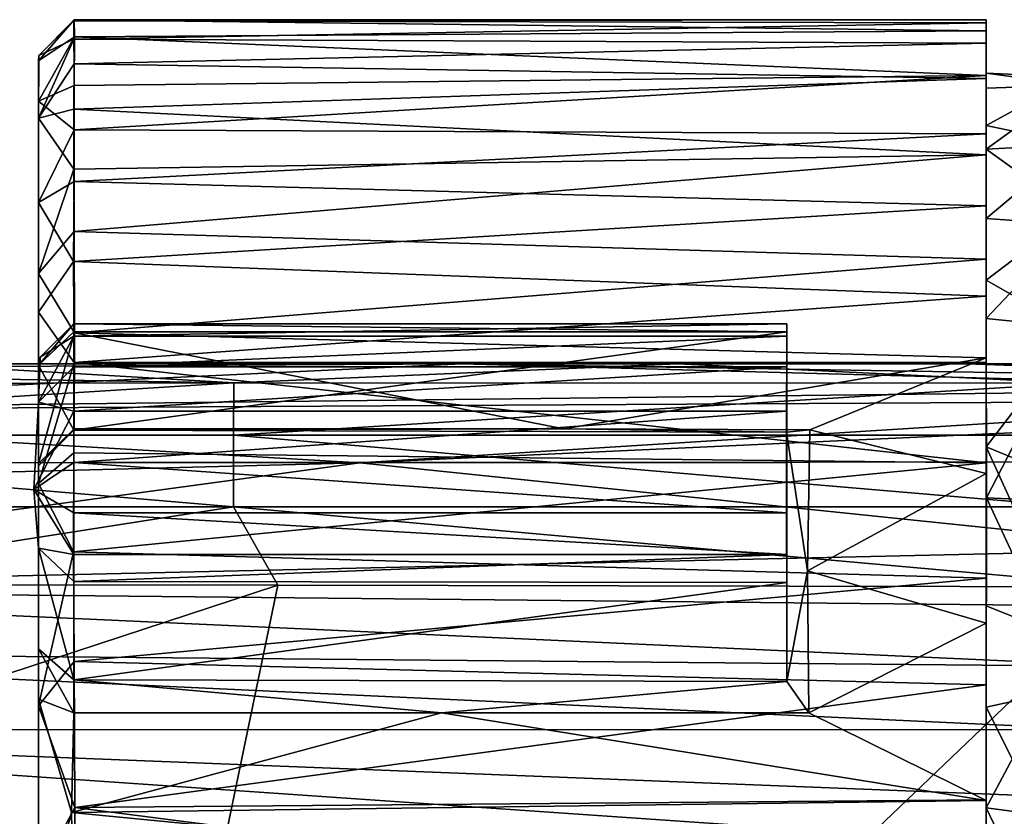
# Model space of a CAD drawing. Units: inches. Extents: x -6 to 6, y -9.3 to 9.3.
# Drawn here: x -1.7 to -0.8, y 6.8 to 7.5 of the extents above; entities that cross this region are included whole.
import ezdxf

# ---------------------------------------------------------------- set-up
doc = ezdxf.new("R2010")
doc.units = ezdxf.units.IN
doc.layers.get('0').update_dxf_attribs({"true_color": 0xc2ced6})

msp = doc.modelspace()

# ---------------------------------------------------------------- linework, layer by layer
for points in [[(-1.66948, 7.50967), (-1.63794, 7.54608), (-1.63744, 7.53096), (-1.66948, 7.50967)], [(-1.66948, 7.50967), (-1.66933, 7.51446), (-1.63794, 7.54608), (-1.66948, 7.50967)], [(-1.66933, 7.51446), (-1.63811, 7.54532), (-1.63794, 7.54608), (-1.66933, 7.51446)], [(-1.66933, 7.51446), (-1.63799, 7.52891), (-1.63811, 7.54532), (-1.66933, 7.51446)], [(-0.82738, 7.54625), (-1.63794, 7.54608), (-1.63811, 7.54532), (-0.82738, 7.54625)], [(-1.63811, 7.54532), (-0.8274, 7.5435), (-0.82738, 7.54625), (-1.63811, 7.54532)], [(-0.8274, 7.5435), (-1.63811, 7.54532), (-1.63799, 7.52891), (-0.8274, 7.5435)], [(-1.63799, 7.52891), (-0.82738, 7.5253), (-0.8274, 7.5435), (-1.63799, 7.52891)], [(-1.63794, 7.54608), (-0.82738, 7.54625), (-0.82739, 7.53642), (-1.63794, 7.54608)], [(-0.82739, 7.53642), (-1.63744, 7.53096), (-1.63794, 7.54608), (-0.82739, 7.53642)], [(-0.82739, 7.53642), (-0.82738, 7.54625), (-0.82743, 7.49885), (-0.82739, 7.53642)], [(-0.82738, 7.54625), (-0.8274, 7.5435), (-0.82743, 7.49885), (-0.82738, 7.54625)], [(-0.8274, 7.5435), (-0.82738, 7.5253), (-0.82743, 7.49885), (-0.8274, 7.5435)], [(-1.63744, 7.53096), (-0.82739, 7.53642), (-0.82738, 7.49654), (-1.63744, 7.53096)], [(-0.82743, 7.49885), (-0.82741, 7.4854), (-0.82739, 7.53642), (-0.82743, 7.49885)], [(-0.82741, 7.4854), (-0.82738, 7.49654), (-0.82739, 7.53642), (-0.82741, 7.4854)], [(-1.66948, 7.47379), (-1.63744, 7.53096), (-1.63789, 7.48773), (-1.66948, 7.47379)], [(-1.66948, 7.50967), (-1.63744, 7.53096), (-1.66948, 7.47379), (-1.66948, 7.50967)], [(-1.66948, 7.4587), (-1.63793, 7.50708), (-1.63799, 7.52891), (-1.66948, 7.4587)], [(-1.66933, 7.51446), (-1.66948, 7.4587), (-1.63799, 7.52891), (-1.66933, 7.51446)], [(-0.82738, 7.5253), (-1.63799, 7.52891), (-1.63793, 7.50708), (-0.82738, 7.5253)], [(-1.63793, 7.50708), (-0.82736, 7.49388), (-0.82738, 7.5253), (-1.63793, 7.50708)], [(-0.82738, 7.49654), (-1.63789, 7.48773), (-1.63744, 7.53096), (-0.82738, 7.49654)], [(-0.82738, 7.5253), (-0.82734, 7.45221), (-0.82743, 7.49885), (-0.82738, 7.5253)], [(-0.82738, 7.5253), (-0.82736, 7.49388), (-0.82734, 7.45221), (-0.82738, 7.5253)], [(-1.66933, 7.51446), (-1.66948, 7.50967), (-1.66948, 7.4587), (-1.66933, 7.51446)], [(-1.66948, 7.50967), (-1.66948, 7.47379), (-1.66948, 7.4587), (-1.66948, 7.50967)], [(-1.66948, 7.4587), (-1.63803, 7.46677), (-1.63793, 7.50708), (-1.66948, 7.4587)], [(-0.82736, 7.49388), (-1.63793, 7.50708), (-1.63803, 7.46677), (-0.82736, 7.49388)], [(-0.74864, 7.48802), (-0.82743, 7.49885), (-0.74871, 7.49511), (-0.74864, 7.48802)], [(-0.74864, 7.48802), (-0.82741, 7.4854), (-0.82743, 7.49885), (-0.74864, 7.48802)], [(-0.74871, 7.49511), (-0.82743, 7.49885), (-0.82734, 7.45221), (-0.74871, 7.49511)], [(-0.82736, 7.42606), (-0.82736, 7.49388), (-1.63803, 7.46677), (-0.82736, 7.42606)], [(-1.63787, 7.44822), (-1.63789, 7.48773), (-0.82738, 7.49654), (-1.63787, 7.44822)], [(-0.82738, 7.49654), (-0.82738, 7.44489), (-1.63787, 7.44822), (-0.82738, 7.49654)], [(-0.82741, 7.4854), (-0.8274, 7.4312), (-0.82738, 7.49654), (-0.82741, 7.4854)], [(-0.82738, 7.44489), (-0.82738, 7.49654), (-0.8274, 7.4312), (-0.82738, 7.44489)], [(-0.82736, 7.42606), (-0.82734, 7.45221), (-0.82736, 7.49388), (-0.82736, 7.42606)], [(-0.74862, 7.43573), (-0.74871, 7.49511), (-0.82734, 7.45221), (-0.74862, 7.43573)], [(-1.66948, 7.47379), (-1.63789, 7.48773), (-1.63787, 7.44822), (-1.66948, 7.47379)], [(-0.8274, 7.4312), (-0.82741, 7.4854), (-0.74864, 7.48802), (-0.8274, 7.4312)], [(-0.74864, 7.48802), (-0.74864, 7.43518), (-0.8274, 7.4312), (-0.74864, 7.48802)], [(-1.66949, 6.4578), (-1.66948, 7.47379), (-1.66949, 7.13389), (-1.66949, 6.4578)], [(-1.66948, 7.47379), (-1.66948, 7.38366), (-1.66949, 7.13389), (-1.66948, 7.47379)], [(-1.66948, 7.4587), (-1.66948, 7.47379), (-1.66949, 6.4578), (-1.66948, 7.4587)], [(-1.66948, 7.47379), (-1.63787, 7.44822), (-1.66948, 7.38366), (-1.66948, 7.47379)], [(-1.66948, 7.4587), (-1.63796, 7.41331), (-1.63803, 7.46677), (-1.66948, 7.4587)], [(-1.63803, 7.46677), (-1.63796, 7.41331), (-0.82736, 7.42606), (-1.63803, 7.46677)], [(-1.63796, 7.41331), (-1.66948, 7.4587), (-1.66951, 7.32067), (-1.63796, 7.41331)], [(-1.66948, 7.15178), (-1.66951, 7.32067), (-1.66948, 7.4587), (-1.66948, 7.15178)], [(-1.66948, 6.9423), (-1.66948, 7.4587), (-1.66949, 6.4578), (-1.66948, 6.9423)], [(-1.66948, 7.15178), (-1.66948, 7.4587), (-1.66948, 6.9423), (-1.66948, 7.15178)], [(-1.66948, 7.38366), (-1.63787, 7.44822), (-1.63781, 7.40241), (-1.66948, 7.38366)], [(-1.63781, 7.40241), (-1.63787, 7.44822), (-0.82738, 7.44489), (-1.63781, 7.40241)], [(-0.82734, 7.45221), (-0.82736, 7.42606), (-0.82738, 7.36951), (-0.82734, 7.45221)], [(-0.82738, 7.36951), (-0.74862, 7.43573), (-0.82734, 7.45221), (-0.82738, 7.36951)], [(-0.82738, 7.44489), (-0.82737, 7.38075), (-1.63781, 7.40241), (-0.82738, 7.44489)], [(-0.8274, 7.4312), (-0.82737, 7.38075), (-0.82738, 7.44489), (-0.8274, 7.4312)], [(-0.82741, 7.3147), (-0.82737, 7.38075), (-0.8274, 7.4312), (-0.82741, 7.3147)], [(-0.8274, 7.4312), (-0.74864, 7.37452), (-0.82741, 7.3147), (-0.8274, 7.4312)], [(-0.74864, 7.43518), (-0.74864, 7.37452), (-0.8274, 7.4312), (-0.74864, 7.43518)], [(-0.82738, 7.36951), (-0.74864, 7.36376), (-0.74862, 7.43573), (-0.82738, 7.36951)], [(-0.82736, 7.42606), (-1.63796, 7.41331), (-1.63782, 7.35782), (-0.82736, 7.42606)], [(-1.63782, 7.35782), (-0.82737, 7.33341), (-0.82736, 7.42606), (-1.63782, 7.35782)], [(-0.82736, 7.42606), (-0.82737, 7.33341), (-0.82738, 7.36951), (-0.82736, 7.42606)], [(-1.63782, 7.35782), (-1.63796, 7.41331), (-1.66951, 7.32067), (-1.63782, 7.35782)], [(-1.66948, 7.38366), (-1.63781, 7.40241), (-1.63832, 7.33129), (-1.66948, 7.38366)], [(-1.63832, 7.33129), (-1.63781, 7.40241), (-0.82737, 7.38075), (-1.63832, 7.33129)], [(-1.66949, 7.13389), (-1.66948, 7.38366), (-1.66938, 7.28621), (-1.66949, 7.13389)], [(-1.66948, 7.38366), (-1.63832, 7.33129), (-1.66938, 7.28621), (-1.66948, 7.38366)], [(-0.82737, 7.38075), (-0.82738, 7.30047), (-1.63832, 7.33129), (-0.82737, 7.38075)], [(-0.82738, 7.30047), (-0.82737, 7.38075), (-0.82741, 7.3147), (-0.82738, 7.30047)], [(-0.82741, 7.3147), (-0.74864, 7.37452), (-0.74839, 7.2696), (-0.82741, 7.3147)], [(-0.74864, 7.36376), (-0.82738, 7.36951), (-0.8274, 7.28074), (-0.74864, 7.36376)], [(-0.82738, 7.36951), (-0.82737, 7.33341), (-0.8274, 7.28074), (-0.82738, 7.36951)], [(-1.63754, 7.26775), (-1.63782, 7.35782), (-1.66951, 7.32067), (-1.63754, 7.26775)], [(-0.82737, 7.33341), (-1.63782, 7.35782), (-1.63754, 7.26775), (-0.82737, 7.33341)], [(-0.8274, 7.28074), (-0.74881, 7.27271), (-0.74864, 7.36376), (-0.8274, 7.28074)], [(-1.63754, 7.26775), (-0.82738, 7.24572), (-0.82737, 7.33341), (-1.63754, 7.26775)], [(-0.8274, 7.28074), (-0.82737, 7.33341), (-0.82738, 7.24572), (-0.8274, 7.28074)], [(-1.66938, 7.28621), (-1.63832, 7.33129), (-1.63782, 7.24139), (-1.66938, 7.28621)], [(-1.63782, 7.24139), (-1.63832, 7.33129), (-0.82738, 7.30047), (-1.63782, 7.24139)], [(-1.66948, 7.15178), (-1.63754, 7.26775), (-1.66951, 7.32067), (-1.66948, 7.15178)], [(-0.82738, 7.30047), (-0.82741, 7.3147), (-0.8274, 7.16664), (-0.82738, 7.30047)], [(-0.82741, 7.3147), (-0.74839, 7.2696), (-0.8274, 7.16664), (-0.82741, 7.3147)], [(-0.82738, 7.30047), (-0.82738, 7.24195), (-1.63782, 7.24139), (-0.82738, 7.30047)], [(-0.82738, 7.24195), (-0.82738, 7.30047), (-0.8274, 7.16664), (-0.82738, 7.24195)], [(-1.66949, 7.13389), (-1.66938, 7.28621), (-1.63782, 7.24139), (-1.66949, 7.13389)], [(-0.74881, 7.27271), (-0.8274, 7.28074), (-0.82725, 7.12131), (-0.74881, 7.27271)], [(-0.82725, 7.12131), (-0.8274, 7.28074), (-0.82738, 7.24572), (-0.82725, 7.12131)], [(-1.63798, 7.27586), (-1.63798, 7.26884), (-1.66948, 7.23925), (-1.63798, 7.27586)], [(-1.66948, 7.23925), (-1.66805, 7.24635), (-1.63798, 7.27586), (-1.66948, 7.23925)], [(-1.63798, 7.27586), (-1.66805, 7.24635), (-1.63798, 7.26491), (-1.63798, 7.27586)], [(-1.00464, 7.26884), (-1.63798, 7.26884), (-1.63798, 7.27586), (-1.00464, 7.26884)], [(-1.63798, 7.27586), (-1.00464, 7.27585), (-1.00464, 7.26884), (-1.63798, 7.27586)], [(-1.00464, 7.27585), (-1.63798, 7.27586), (-1.63798, 7.26491), (-1.00464, 7.27585)], [(-1.63798, 7.26491), (-1.00464, 7.2649), (-1.00464, 7.27585), (-1.63798, 7.26491)], [(-1.00464, 7.27585), (-1.00464, 7.04603), (-1.00464, 7.26884), (-1.00464, 7.27585)], [(-1.00464, 7.07078), (-1.00464, 7.27585), (-1.00464, 7.2649), (-1.00464, 7.07078)], [(-1.00464, 7.27585), (-1.00464, 7.07078), (-1.00464, 7.04603), (-1.00464, 7.27585)], [(-0.82725, 7.12131), (-0.74864, 7.11776), (-0.74881, 7.27271), (-0.82725, 7.12131)], [(-1.66948, 7.23925), (-1.63798, 7.26884), (-1.63797, 7.18145), (-1.66948, 7.23925)], [(-1.63788, 7.18244), (-1.63754, 7.26775), (-1.66948, 7.15178), (-1.63788, 7.18244)], [(-1.63798, 7.26491), (-1.66805, 7.24635), (-1.66947, 7.20613), (-1.63798, 7.26491)], [(-1.66947, 7.20613), (-1.63798, 7.23765), (-1.63798, 7.26491), (-1.66947, 7.20613)], [(-1.63797, 7.18145), (-1.63798, 7.26884), (-1.00464, 7.26884), (-1.63797, 7.18145)], [(-1.00464, 7.2649), (-1.63798, 7.26491), (-1.63798, 7.23765), (-1.00464, 7.2649)], [(-1.63798, 7.23765), (-1.00464, 7.23765), (-1.00464, 7.2649), (-1.63798, 7.23765)], [(-1.00464, 7.26884), (-1.00478, 7.17968), (-1.63797, 7.18145), (-1.00464, 7.26884)], [(-1.20268, 7.18242), (-1.63754, 7.26775), (-1.63788, 7.18244), (-1.20268, 7.18242)], [(-0.82738, 7.24572), (-1.63754, 7.26775), (-1.20268, 7.18242), (-0.82738, 7.24572)], [(-1.00461, 6.95781), (-1.00478, 7.17968), (-1.00464, 7.26884), (-1.00461, 6.95781)], [(-1.00464, 7.26884), (-1.00464, 7.04603), (-1.00461, 6.95781), (-1.00464, 7.26884)], [(-1.00464, 7.23765), (-1.00464, 7.10794), (-1.00464, 7.2649), (-1.00464, 7.23765)], [(-1.00464, 7.07078), (-1.00464, 7.2649), (-1.00464, 7.10794), (-1.00464, 7.07078)], [(-0.8274, 7.16664), (-0.74839, 7.2696), (-0.74863, 7.13415), (-0.8274, 7.16664)], [(-1.66948, 7.23925), (-1.66947, 7.20613), (-1.66805, 7.24635), (-1.66948, 7.23925)], [(-1.20268, 7.18242), (-0.98402, 7.18181), (-0.82738, 7.24572), (-1.20268, 7.18242)], [(-0.82738, 7.24572), (-0.98402, 7.18181), (-0.82737, 7.14286), (-0.82738, 7.24572)], [(-0.82738, 7.24572), (-0.82737, 7.14286), (-0.82725, 7.12131), (-0.82738, 7.24572)], [(-1.49584, 7.22331), (-2.36917, 7.22195), (-2.32975, 7.23644), (-1.49584, 7.22331)], [(-1.78897, 7.24049), (-1.49584, 7.22331), (-2.32975, 7.23644), (-1.78897, 7.24049)], [(-2.25255, 7.24051), (-1.10155, 7.24046), (-2.30457, 7.24052), (-2.25255, 7.24051)], [(-1.78897, 7.24049), (-2.30457, 7.24052), (-1.10155, 7.24046), (-1.78897, 7.24049)], [(-2.25255, 7.24051), (-1.29322, 7.24046), (-0.8453, 7.24045), (-2.25255, 7.24051)], [(-1.74114, 7.24047), (-1.29322, 7.24046), (-2.25255, 7.24051), (-1.74114, 7.24047)], [(-2.25255, 7.24051), (-0.36154, 7.24045), (-0.29413, 7.24044), (-2.25255, 7.24051)], [(-0.36154, 7.24045), (-2.25255, 7.24051), (-0.8453, 7.24045), (-0.36154, 7.24045)], [(-2.25255, 7.24051), (-0.29413, 7.24044), (-1.10155, 7.24046), (-2.25255, 7.24051)], [(-1.29322, 7.24046), (-1.74114, 7.24047), (-2.17958, 7.23518), (-1.29322, 7.24046)], [(-1.29322, 7.24046), (-2.17958, 7.23518), (-2.17491, 7.19858), (-1.29322, 7.24046)], [(-0.47726, 7.21812), (-1.29322, 7.24046), (-2.17491, 7.19858), (-0.47726, 7.21812)], [(-1.10155, 7.24046), (-1.49584, 7.22331), (-1.78897, 7.24049), (-1.10155, 7.24046)], [(-1.66949, 7.13389), (-1.63782, 7.24139), (-1.63803, 7.16132), (-1.66949, 7.13389)], [(-1.66948, 7.14981), (-1.66948, 7.23925), (-1.63797, 7.18145), (-1.66948, 7.14981)], [(-1.66948, 6.98704), (-1.66948, 7.07647), (-1.66948, 7.23925), (-1.66948, 6.98704)], [(-1.66948, 7.23925), (-1.66948, 7.14981), (-1.66948, 6.98704), (-1.66948, 7.23925)], [(-1.66948, 7.23925), (-1.66948, 7.07647), (-1.66947, 7.20613), (-1.66948, 7.23925)], [(-1.63798, 7.19825), (-1.63798, 7.23765), (-1.66947, 7.20613), (-1.63798, 7.19825)], [(-0.82738, 7.15235), (-1.63803, 7.16132), (-1.63782, 7.24139), (-0.82738, 7.15235)], [(-1.63798, 7.19825), (-1.00464, 7.19825), (-1.00464, 7.23765), (-1.63798, 7.19825)], [(-1.00464, 7.23765), (-1.63798, 7.23765), (-1.63798, 7.19825), (-1.00464, 7.23765)], [(-1.63782, 7.24139), (-0.82738, 7.24195), (-0.82738, 7.15235), (-1.63782, 7.24139)], [(-1.10155, 7.24046), (-0.74798, 7.22329), (-1.49584, 7.22331), (-1.10155, 7.24046)], [(-1.29322, 7.24046), (-0.47726, 7.21812), (-0.45666, 7.22661), (-1.29322, 7.24046)], [(-1.29322, 7.24046), (-0.45666, 7.22661), (-0.8453, 7.24045), (-1.29322, 7.24046)], [(-1.10155, 7.24046), (-0.29413, 7.24044), (-0.21491, 7.24024), (-1.10155, 7.24046)], [(-1.10155, 7.24046), (-0.21491, 7.24024), (-0.74798, 7.22329), (-1.10155, 7.24046)], [(-1.00464, 7.1527), (-1.00464, 7.23765), (-1.00464, 7.19825), (-1.00464, 7.1527)], [(-1.00464, 7.1527), (-1.00464, 7.10794), (-1.00464, 7.23765), (-1.00464, 7.1527)], [(-0.8453, 7.24045), (-0.45666, 7.22661), (-0.41312, 7.23958), (-0.8453, 7.24045)], [(-0.8453, 7.24045), (-0.41312, 7.23958), (-0.36154, 7.24045), (-0.8453, 7.24045)], [(-0.82738, 7.15235), (-0.82738, 7.24195), (-0.8274, 7.16664), (-0.82738, 7.15235)], [(-1.49584, 7.22331), (-2.24409, 7.17699), (-2.36917, 7.22195), (-1.49584, 7.22331)], [(-1.49584, 7.22331), (-1.49609, 7.17697), (-2.24409, 7.17699), (-1.49584, 7.22331)], [(-2.17491, 7.19858), (-0.49862, 7.20785), (-0.47726, 7.21812), (-2.17491, 7.19858)], [(-1.49609, 7.17697), (-1.49584, 7.22331), (-0.74798, 7.22329), (-1.49609, 7.17697)], [(-0.74798, 7.22329), (-0.74809, 7.17696), (-1.49609, 7.17697), (-0.74798, 7.22329)], [(-1.38392, 7.15233), (-0.49862, 7.20785), (-2.17491, 7.19858), (-1.38392, 7.15233)], [(-1.63798, 7.19825), (-1.66947, 7.20613), (-1.6736, 7.12852), (-1.63798, 7.19825)], [(-1.66947, 7.20613), (-1.66948, 7.07647), (-1.6736, 7.12852), (-1.66947, 7.20613)], [(-1.38392, 7.15233), (-0.52854, 7.19163), (-0.49862, 7.20785), (-1.38392, 7.15233)], [(-1.38392, 7.15233), (-2.17491, 7.19858), (-2.18052, 7.15251), (-1.38392, 7.15233)], [(-1.6736, 7.12852), (-1.63798, 7.1527), (-1.63798, 7.19825), (-1.6736, 7.12852)], [(-1.63798, 7.1527), (-1.00464, 7.1527), (-1.00464, 7.19825), (-1.63798, 7.1527)], [(-1.00464, 7.19825), (-1.63798, 7.19825), (-1.63798, 7.1527), (-1.00464, 7.19825)], [(-1.38392, 7.15233), (-0.58351, 7.1534), (-0.52854, 7.19163), (-1.38392, 7.15233)], [(-1.49634, 7.11316), (-2.2445, 7.11317), (-2.24409, 7.17699), (-1.49634, 7.11316)], [(-2.24409, 7.17699), (-1.49609, 7.17697), (-1.49634, 7.11316), (-2.24409, 7.17699)], [(-1.63788, 7.18244), (-1.66948, 7.15178), (-1.66948, 7.14981), (-1.63788, 7.18244)], [(-1.66948, 7.14981), (-1.63797, 7.18145), (-1.63788, 7.18244), (-1.66948, 7.14981)], [(-1.63788, 7.18244), (-1.63797, 7.18145), (-1.20268, 7.18242), (-1.63788, 7.18244)], [(-1.63797, 7.18145), (-1.00478, 7.17968), (-1.20268, 7.18242), (-1.63797, 7.18145)], [(-0.74821, 7.11316), (-1.49634, 7.11316), (-1.49609, 7.17697), (-0.74821, 7.11316)], [(-1.49609, 7.17697), (-0.74809, 7.17696), (-0.74821, 7.11316), (-1.49609, 7.17697)], [(-1.20268, 7.18242), (-1.00478, 7.17968), (-0.98402, 7.18181), (-1.20268, 7.18242)], [(-1.00478, 7.17968), (-0.98616, 7.05621), (-0.98402, 7.18181), (-1.00478, 7.17968)], [(-1.00478, 7.17968), (-1.00461, 6.95781), (-0.98616, 7.05621), (-1.00478, 7.17968)], [(-0.82737, 7.14286), (-0.98402, 7.18181), (-0.98616, 7.05621), (-0.82737, 7.14286)], [(-0.74865, 6.99358), (-0.8274, 7.02533), (-0.8274, 7.16664), (-0.74865, 6.99358)], [(-0.8274, 7.16664), (-0.74863, 7.13415), (-0.74865, 6.99358), (-0.8274, 7.16664)], [(-0.8274, 7.02533), (-0.82738, 7.15235), (-0.8274, 7.16664), (-0.8274, 7.02533)], [(-1.66949, 7.13389), (-1.63803, 7.16132), (-1.63831, 7.07322), (-1.66949, 7.13389)], [(-1.63831, 7.07322), (-1.63803, 7.16132), (-0.82738, 7.15235), (-1.63831, 7.07322)], [(-0.64269, 7.07563), (-1.38392, 7.15233), (-2.21038, 7.03995), (-0.64269, 7.07563)], [(-1.38392, 7.15233), (-2.18435, 7.13165), (-2.21038, 7.03995), (-1.38392, 7.15233)], [(-1.38392, 7.15233), (-2.18052, 7.15251), (-2.18435, 7.13165), (-1.38392, 7.15233)], [(-1.63798, 7.10794), (-1.63798, 7.1527), (-1.6736, 7.12852), (-1.63798, 7.10794)], [(-1.66948, 7.14981), (-1.66948, 7.15178), (-1.66948, 6.98704), (-1.66948, 7.14981)], [(-1.66948, 6.9423), (-1.66948, 6.98704), (-1.66948, 7.15178), (-1.66948, 6.9423)], [(-0.82738, 7.15235), (-0.82738, 7.04992), (-1.63831, 7.07322), (-0.82738, 7.15235)], [(-1.00464, 7.10794), (-1.00464, 7.1527), (-1.63798, 7.1527), (-1.00464, 7.10794)], [(-1.63798, 7.1527), (-1.63798, 7.10794), (-1.00464, 7.10794), (-1.63798, 7.1527)], [(-0.64269, 7.07563), (-0.58351, 7.1534), (-1.38392, 7.15233), (-0.64269, 7.07563)], [(-0.82738, 7.15235), (-0.8274, 7.02533), (-0.82738, 7.04992), (-0.82738, 7.15235)], [(-0.98616, 7.05621), (-0.8274, 7.00967), (-0.82737, 7.14286), (-0.98616, 7.05621)], [(-0.8274, 7.00967), (-0.82725, 7.12131), (-0.82737, 7.14286), (-0.8274, 7.00967)], [(-1.66949, 7.13389), (-1.63831, 7.07322), (-1.66948, 6.93618), (-1.66949, 7.13389)], [(-1.66949, 6.4578), (-1.66949, 7.13389), (-1.66948, 6.93618), (-1.66949, 6.4578)], [(-1.6736, 7.12852), (-1.63798, 7.07077), (-1.63798, 7.10794), (-1.6736, 7.12852)], [(-1.6736, 7.12852), (-1.66948, 7.07647), (-1.63798, 7.07077), (-1.6736, 7.12852)], [(-1.93974, 7.04379), (-2.2445, 7.11317), (-1.49634, 7.11316), (-1.93974, 7.04379)], [(-1.45679, 7.0436), (-1.93974, 7.04379), (-1.49634, 7.11316), (-1.45679, 7.0436)], [(-1.49634, 7.11316), (-0.74821, 7.11316), (-0.6994, 7.04222), (-1.49634, 7.11316)], [(-0.6994, 7.04222), (-1.45679, 7.0436), (-1.49634, 7.11316), (-0.6994, 7.04222)], [(-0.82739, 6.93506), (-0.82725, 7.12131), (-0.8274, 7.00967), (-0.82739, 6.93506)], [(-0.74869, 6.95232), (-0.82725, 7.12131), (-0.82739, 6.93506), (-0.74869, 6.95232)], [(-0.74869, 6.95232), (-0.74864, 7.11776), (-0.82725, 7.12131), (-0.74869, 6.95232)], [(-1.00464, 7.07078), (-1.00464, 7.10794), (-1.63798, 7.10794), (-1.00464, 7.07078)], [(-1.63798, 7.10794), (-1.63798, 7.07077), (-1.00464, 7.07078), (-1.63798, 7.10794)], [(-0.67332, 7.02468), (-0.64269, 7.07563), (-2.21038, 7.03995), (-0.67332, 7.02468)], [(-1.66948, 6.98704), (-1.63797, 6.95947), (-1.66948, 7.07647), (-1.66948, 6.98704)], [(-1.63797, 6.95947), (-1.63798, 7.04687), (-1.66948, 7.07647), (-1.63797, 6.95947)], [(-1.66948, 7.07647), (-1.63798, 7.04687), (-1.63798, 7.07077), (-1.66948, 7.07647)], [(-1.66948, 6.93618), (-1.63831, 7.07322), (-1.63794, 6.97577), (-1.66948, 6.93618)], [(-1.63794, 6.97577), (-1.63831, 7.07322), (-0.82738, 7.04992), (-1.63794, 6.97577)], [(-1.00464, 7.07078), (-1.63798, 7.07077), (-1.63798, 7.04687), (-1.00464, 7.07078)], [(-1.63798, 7.04687), (-1.00464, 7.04603), (-1.00464, 7.07078), (-1.63798, 7.04687)], [(-1.00461, 6.95781), (-0.98504, 6.93011), (-0.98616, 7.05621), (-1.00461, 6.95781)], [(-0.98504, 6.93011), (-0.8274, 7.00967), (-0.98616, 7.05621), (-0.98504, 6.93011)], [(-2.95353, 6.55208), (-1.93974, 7.04379), (-1.45679, 7.0436), (-2.95353, 6.55208)], [(-1.45679, 7.0436), (-1.64447, 6.13896), (-2.95353, 6.55208), (-1.45679, 7.0436)], [(-1.64447, 6.13896), (-1.45679, 7.0436), (-0.6994, 7.04222), (-1.64447, 6.13896)], [(-1.00464, 7.04603), (-1.63798, 7.04687), (-1.63797, 6.95947), (-1.00464, 7.04603)], [(-1.63797, 6.95947), (-1.00461, 6.95781), (-1.00464, 7.04603), (-1.63797, 6.95947)], [(-0.82738, 7.04992), (-0.82738, 6.95488), (-1.63794, 6.97577), (-0.82738, 7.04992)], [(-0.82738, 6.95488), (-0.82738, 7.04992), (-0.8274, 7.02533), (-0.82738, 6.95488)], [(-0.69995, 6.97138), (-2.21038, 7.03995), (-2.23704, 6.98516), (-0.69995, 6.97138)], [(-0.69995, 6.97138), (-0.67332, 7.02468), (-2.21038, 7.03995), (-0.69995, 6.97138)], [(-0.6994, 7.04222), (-0.70935, 6.13905), (-1.64447, 6.13896), (-0.6994, 7.04222)], [(-0.82746, 6.84579), (-0.8274, 7.02533), (-0.74865, 6.99358), (-0.82746, 6.84579)], [(-0.8274, 7.02533), (-0.82746, 6.84579), (-0.82738, 6.95488), (-0.8274, 7.02533)], [(-0.98504, 6.93011), (-0.82736, 6.85205), (-0.8274, 7.00967), (-0.98504, 6.93011)], [(-0.8274, 7.00967), (-0.82736, 6.85205), (-0.82739, 6.93506), (-0.8274, 7.00967)], [(-0.74864, 6.83517), (-0.82746, 6.84579), (-0.74865, 6.99358), (-0.74864, 6.83517)], [(-0.72232, 6.91511), (-2.23704, 6.98516), (-2.2812, 6.91524), (-0.72232, 6.91511)], [(-2.23704, 6.98516), (-0.72232, 6.91511), (-0.69995, 6.97138), (-2.23704, 6.98516)], [(-1.63802, 6.93011), (-1.63797, 6.95947), (-1.66948, 6.98704), (-1.63802, 6.93011)], [(-1.66948, 6.98704), (-1.66948, 6.9423), (-1.63802, 6.93011), (-1.66948, 6.98704)], [(-1.66948, 6.93618), (-1.63794, 6.97577), (-1.63728, 6.84597), (-1.66948, 6.93618)], [(-1.63728, 6.84597), (-1.63794, 6.97577), (-0.82738, 6.95488), (-1.63728, 6.84597)], [(-1.63802, 6.93011), (-1.31151, 6.93011), (-1.63797, 6.95947), (-1.63802, 6.93011)], [(-1.00461, 6.95781), (-1.63797, 6.95947), (-1.31151, 6.93011), (-1.00461, 6.95781)], [(-1.00461, 6.95781), (-1.31151, 6.93011), (-0.98504, 6.93011), (-1.00461, 6.95781)], [(-0.82738, 6.95488), (-0.82738, 6.85277), (-1.63728, 6.84597), (-0.82738, 6.95488)], [(-0.82738, 6.85277), (-0.82738, 6.95488), (-0.82746, 6.84579), (-0.82738, 6.85277)], [(-0.74866, 6.77781), (-0.74869, 6.95232), (-0.82739, 6.93506), (-0.74866, 6.77781)], [(-1.66949, 6.4578), (-1.66948, 6.18458), (-1.66948, 6.9423), (-1.66949, 6.4578)], [(-1.66948, 6.09827), (-1.66948, 6.9423), (-1.66948, 6.11482), (-1.66948, 6.09827)], [(-1.66947, 6.48508), (-1.66948, 6.9423), (-1.66948, 6.09827), (-1.66947, 6.48508)], [(-1.66948, 6.9423), (-1.66948, 6.18458), (-1.66948, 6.11482), (-1.66948, 6.9423)], [(-1.66947, 6.73311), (-1.64006, 6.84159), (-1.66948, 6.9423), (-1.66947, 6.73311)], [(-1.66947, 6.73311), (-1.66948, 6.9423), (-1.66947, 6.48508), (-1.66947, 6.73311)], [(-1.63802, 6.93011), (-1.66948, 6.9423), (-1.64006, 6.84159), (-1.63802, 6.93011)], [(-1.66948, 6.93618), (-1.63728, 6.84597), (-1.66949, 6.78509), (-1.66948, 6.93618)], [(-1.66949, 6.78509), (-1.66943, 6.62368), (-1.66948, 6.93618), (-1.66949, 6.78509)], [(-1.66948, 6.93618), (-1.66943, 6.62368), (-1.66949, 6.4578), (-1.66948, 6.93618)], [(-1.64006, 6.84159), (-0.82736, 6.85205), (-1.31151, 6.93011), (-1.64006, 6.84159)], [(-1.63802, 6.93011), (-1.64006, 6.84159), (-1.31151, 6.93011), (-1.63802, 6.93011)], [(-0.82736, 6.85205), (-0.98504, 6.93011), (-1.31151, 6.93011), (-0.82736, 6.85205)], [(-0.82736, 6.85205), (-0.82738, 6.75674), (-0.82739, 6.93506), (-0.82736, 6.85205)], [(-0.74866, 6.77781), (-0.82739, 6.93506), (-0.82738, 6.75674), (-0.74866, 6.77781)], [(-2.40557, 6.7871), (-0.75187, 6.80966), (-2.2812, 6.91524), (-2.40557, 6.7871)], [(-2.2812, 6.91524), (-0.74126, 6.85452), (-0.72232, 6.91511), (-2.2812, 6.91524)], [(-0.75187, 6.80966), (-0.74126, 6.85452), (-2.2812, 6.91524), (-0.75187, 6.80966)], [(-0.82738, 6.76274), (-0.82736, 6.85205), (-1.64006, 6.84159), (-0.82738, 6.76274)], [(-1.63728, 6.84597), (-0.82738, 6.85277), (-0.82737, 6.74185), (-1.63728, 6.84597)], [(-0.82746, 6.84579), (-0.82737, 6.74185), (-0.82738, 6.85277), (-0.82746, 6.84579)], [(-0.82736, 6.85205), (-0.82738, 6.76274), (-0.82738, 6.75674), (-0.82736, 6.85205)], [(-1.63796, 6.72624), (-1.66949, 6.78509), (-1.63728, 6.84597), (-1.63796, 6.72624)], [(-1.66947, 6.73311), (-1.638, 6.74015), (-1.64006, 6.84159), (-1.66947, 6.73311)], [(-1.64006, 6.84159), (-1.638, 6.74015), (-0.82738, 6.76274), (-1.64006, 6.84159)], [(-0.82737, 6.74185), (-1.63796, 6.72624), (-1.63728, 6.84597), (-0.82737, 6.74185)], [(-0.74886, 6.68151), (-0.82746, 6.84579), (-0.74864, 6.83517), (-0.74886, 6.68151)], [(-0.74886, 6.68151), (-0.82741, 6.65261), (-0.82746, 6.84579), (-0.74886, 6.68151)], [(-0.82741, 6.65261), (-0.82737, 6.74185), (-0.82746, 6.84579), (-0.82741, 6.65261)]]:
    msp.add_lwpolyline(points)

doc.saveas('drawing.dxf')
